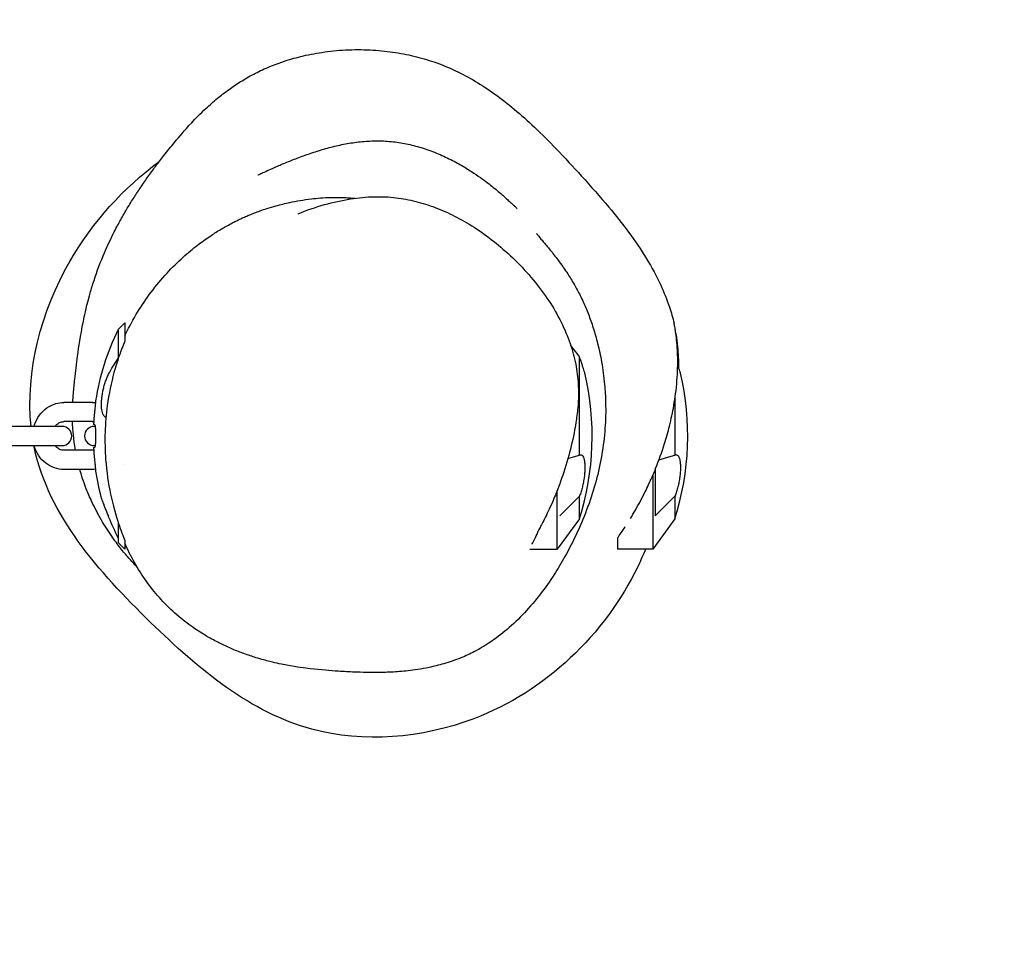
# Model space of a CAD drawing. Units: inches. Extents: x 26 to 9969, y -935 to 4050.
# Drawn here: x 6175 to 6484, y 1882 to 2171 of the extents above; entities that cross this region are included whole.
import ezdxf

# ---------------------------------------------------------------- set-up
doc = ezdxf.new("R2010")
doc.units = ezdxf.units.IN
doc.header["$MEASUREMENT"] = 0
doc.linetypes.add('HIDDEN', pattern=[9.525, 6.35, -3.175])
doc.layers.add('CN-1018-Fallzone', color=7, linetype='HIDDEN', lineweight=18)
doc.layers.add('DIM', color=2, linetype='Continuous', lineweight=25)
doc.styles.add('KL2021', font='arial.ttf')
doc.dimstyles.new('KL DIM', dxfattribs={"dimscale": 70, "dimtxt": 3, "dimasz": 1, "dimexe": 0.18, "dimexo": 0.0625, "dimgap": 0.09, "dimtad": 0, "dimtih": 1, "dimtoh": 1, "dimdec": 0, "dimzin": 0, "dimdsep": 46, "dimtxsty": 'KL2021', "dimcen": 0.09, "dimclrt": 256, "dimadec": 0, "dimazin": 0, "dimtfac": 1, "dimtdec": 0, "dimtofl": 0, "dimtmove": 0, "dimatfit": 3, "dimfxl": 8, "dimfxlon": 1, "dimtfillclr": 256, "dimtolj": 1, "dimtzin": 0, "dimarcsym": 0})

# ---------------------------------------------------------------- blocks, each defined once
blk = doc.blocks.new('CN-1018-Vortex 4.2m_PLAN')
for p, q in [((6206.09, 2073.85, -3.71), (6208.18, 2075.94, -3.71)), ((6208.18, 2075.94, -3.71), (6208.18, 2070.24, -3.71)), ((6206.09, 2073.85, -3.71), (6206.09, 2064.78, -3.71)), ((6350.51, 2065.88, -3.71), (6348.2, 2068.88, -3.71)), ((6206.09, 2064.78, -3.71), (6206.14, 2064.81, -3.71)), ((6350.93, 2034.46, -3.71), (6350.93, 2065.34, -3.71)), ((6198.03, 2050.94, -3.71), (6189.04, 2050.94, -3.71)), ((6380.93, 2052.29, -3.71), (6380.93, 2034.46, -3.71)), ((6198.03, 2044.94, -3.71), (6189.04, 2044.94, -3.71)), ((6198.64, 2044.04, -3.71), (6198.35, 2044.04, -3.71)), ((6188.5, 2043.44, -3.71), (6164.5, 2043.44, -3.71)), ((6198.83, 2043.44, -3.71), (6198.52, 2043.44, -3.71)), ((6164.5, 2037.44, -3.71), (6188.5, 2037.44, -3.71)), ((6198.03, 2035.94, -3.71), (6189.04, 2035.94, -3.71)), ((6198.35, 2036.84, -3.71), (6198.64, 2036.84, -3.71)), ((6198.52, 2037.44, -3.71), (6198.83, 2037.44, -3.71)), ((6208.18, 2031.59, -3.71), (6208.18, 2031.59, -3.71)), ((6347.3, 2033.36, -3.71), (6350.51, 2034.35, -3.71)), ((6375.91, 2032.92, -3.71), (6380.51, 2034.35, -3.71)), ((6198.03, 2029.94, -3.71), (6189.04, 2029.94, -3.71)), ((6374.73, 2029.89, -3.71), (6374.73, 2015.37, -3.71)), ((6344.73, 2027.96, -3.71), (6344.73, 2027.96, -3.71)), ((6373.93, 2027.99, -3.71), (6373.93, 2004.94, -3.71)), ((6343.93, 2004.94, -3.71), (6343.93, 2023.28, -3.71)), ((6350.51, 2021.09, -3.71), (6344.73, 2015.37, -3.71)), ((6350.93, 2014.44, -3.71), (6350.93, 2021.52, -3.71)), ((6380.51, 2021.09, -3.71), (6374.73, 2015.37, -3.71)), ((6380.93, 2021.52, -3.71), (6380.93, 2014.44, -3.71)), ((6206.09, 2013.27, -3.71), (6206.09, 2008.45, -3.71)), ((6350.93, 2014.44, -3.71), (6343.93, 2004.94, -3.71)), ((6380.93, 2014.44, -3.71), (6373.93, 2004.94, -3.71)), ((6206.09, 2008.45, -3.71), (6206.18, 2008.36, -3.71)), ((6206.18, 2006.94, -3.71), (6206.18, 2008.36, -3.71)), ((6206.18, 2006.94, -3.71), (6208.18, 2004.94, -3.71)), ((6208.18, 2007.62, -3.71), (6208.18, 2004.94, -3.71)), ((6362.93, 2008.46, -3.71), (6362.93, 2004.94, -3.71)), ((6335.31, 2004.94, -3.71), (6343.93, 2004.94, -3.71)), ((6373.93, 2004.94, -3.71), (6362.93, 2004.94, -3.71))]:
    blk.add_line(p, q)
for centre, radius, start, end in [((6272.71, 2040.44, -3.71), 74.53, 153.3651, 171.5121), ((6268.43, 2040.44, -3.71), 86.5, 342.5077, 13.1984), ((6298.43, 2040.44, -3.71), 86.5, 342.5077, 13.1984), ((6272.71, 2040.44, -3.71), 74.44, 174.2948, 177.228), ((6188.5, 2040.44, -3.71), 3, 270, 90), ((6198.52, 2040.44, -3.71), 3, 90, 270), ((6272.71, 2040.44, -3.71), 74.44, 182.772, 185.7052), ((6272.71, 2040.44, -3.71), 74.53, 188.4879, 195.3675)]:
    blk.add_arc(centre, radius, start, end)
at = {"extrusion": (-2.12145e-16, -2.89502e-17, -1)}
blk.add_ellipse((6272.71, 2040.44, -3.71), major_axis=(-74.53, 0), ratio=0.728437, start_param=0.364568, end_param=0.464867, dxfattribs=at)
blk.add_ellipse((6272.71, 2040.44, -3.71), major_axis=(-74.53, 0), ratio=0.957544, start_param=0.364568, end_param=0.464867)
for points, knots in [([(6191.85, 2050.94, -3.71), (6191.9, 2051.94, -3.71), (6191.96, 2052.88, -3.71), (6192.15, 2055.33, -3.71), (6192.29, 2056.8, -3.71), (6192.7, 2060.67, -3.71), (6192.99, 2063.04, -3.71), (6193.77, 2068.66, -3.71), (6194.19, 2071.64, -3.71), (6195.52, 2078.23, -3.71), (6195.82, 2079.99, -3.71), (6197.38, 2085.65, -3.71), (6197.75, 2086.91, -3.71), (6199.06, 2091.08, -3.71), (6200.12, 2093.99, -3.71), (6202.44, 2099.56, -3.71), (6203.71, 2102.28, -3.71), (6205.56, 2105.92, -3.71), (6206.23, 2107.16, -3.71), (6207.6, 2109.62, -3.71), (6208.29, 2110.81, -3.71), (6209.69, 2113.15, -3.71), (6210.39, 2114.27, -3.71), (6211.81, 2116.5, -3.71), (6212.52, 2117.58, -3.71), (6213.99, 2119.74, -3.71), (6214.73, 2120.81, -3.71), (6216.28, 2122.97, -3.71), (6217.06, 2124.04, -3.71), (6218.73, 2126.28, -3.71), (6219.6, 2127.41, -3.71), (6221.55, 2129.9, -3.71), (6222.61, 2131.23, -3.71), (6225.27, 2134.43, -3.71), (6226.81, 2136.26, -3.71), (6230.35, 2140.03, -3.71), (6231.74, 2141.48, -3.71), (6234.75, 2144.28, -3.71), (6235.91, 2145.31, -3.71), (6238.36, 2147.33, -3.71), (6239.56, 2148.27, -3.71), (6242.01, 2150.04, -3.71), (6243.23, 2150.87, -3.71), (6245.8, 2152.47, -3.71), (6247.19, 2153.27, -3.71), (6250.06, 2154.77, -3.71), (6251.56, 2155.48, -3.71), (6254.63, 2156.79, -3.71), (6256.21, 2157.39, -3.71), (6259.64, 2158.55, -3.71), (6261.52, 2159.09, -3.71), (6265.59, 2160.09, -3.71), (6267.79, 2160.53, -3.71), (6272.48, 2161.24, -3.71), (6274.98, 2161.49, -3.71), (6280.05, 2161.75, -3.71), (6282.63, 2161.75, -3.71), (6287.6, 2161.51, -3.71), (6290.01, 2161.27, -3.71), (6294.6, 2160.61, -3.71), (6296.79, 2160.19, -3.71), (6301.08, 2159.16, -3.71), (6303.19, 2158.55, -3.71), (6307.53, 2157.06, -3.71), (6309.77, 2156.15, -3.71), (6314.12, 2154.11, -3.71), (6316.23, 2152.98, -3.71), (6320.36, 2150.52, -3.71), (6322.39, 2149.18, -3.71), (6326.46, 2146.26, -3.71), (6328.49, 2144.68, -3.71), (6332.62, 2141.22, -3.71), (6334.73, 2139.33, -3.71), (6339.12, 2135.18, -3.71), (6341.4, 2132.9, -3.71), (6346.33, 2127.77, -3.71), (6348.98, 2124.9, -3.71), (6354.53, 2118.8, -3.71), (6357.41, 2115.56, -3.71), (6362.31, 2109.7, -3.71), (6364.37, 2107.1, -3.71), (6368.34, 2101.74, -3.71), (6370.25, 2098.95, -3.71), (6373.65, 2093.37, -3.71), (6375.15, 2090.6, -3.71), (6377.51, 2085.51, -3.71), (6378.45, 2083.18, -3.71), (6379.78, 2079.2, -3.71), (6380.25, 2077.54, -3.71), (6380.65, 2075.89, -3.71)], [4753.358924, 4753.358924, 4753.358924, 4753.358924, 4772.613169, 4772.613169, 4805.248896, 4805.248896, 4859.36063, 4859.36063, 4928.247609, 4928.247609, 4953.649509, 4953.649509, 4960.892187, 4960.892187, 4977.809051, 4977.809051, 4992.343558, 4992.343558, 5000.866633, 5000.866633, 5010.428447, 5010.428447, 5021.007637, 5021.007637, 5033.012098, 5033.012098, 5046.895791, 5046.895791, 5063.267825, 5063.267825, 5083.125732, 5083.125732, 5108.964303, 5108.964303, 5144.687422, 5144.687422, 5162.579101, 5162.579101, 5171.411721, 5171.411721, 5178.143598, 5178.143598, 5183.687751, 5183.687751, 5189.17689, 5189.17689, 5194.494848, 5194.494848, 5199.697976, 5199.697976, 5205.632268, 5205.632268, 5212.418964, 5212.418964, 5219.985613, 5219.985613, 5227.797032, 5227.797032, 5235.240267, 5235.240267, 5242.279071, 5242.279071, 5249.351286, 5249.351286, 5257.159081, 5257.159081, 5264.701049, 5264.701049, 5272.256196, 5272.256196, 5280.148621, 5280.148621, 5288.735863, 5288.735863, 5298.488885, 5298.488885, 5310.228853, 5310.228853, 5323.368576, 5323.368576, 5333.567674, 5333.567674, 5343.988194, 5343.988194, 5353.751865, 5353.751865, 5361.677627, 5361.677627, 5367.332546, 5367.332546, 5367.332546, 5367.332546]), ([(6249.89, 2122.37, -3.71), (6249.89, 2122.37, -3.71), (6249.89, 2122.37, -3.71), (6249.9, 2122.38, -3.71), (6250.04, 2122.44, -3.71), (6250.6, 2122.69, -3.71), (6251, 2122.88, -3.71), (6252.05, 2123.35, -3.71), (6252.69, 2123.64, -3.71), (6254.23, 2124.32, -3.71), (6255.11, 2124.71, -3.71), (6257.13, 2125.58, -3.71), (6258.24, 2126.04, -3.71), (6260.66, 2127.03, -3.71), (6261.92, 2127.53, -3.71), (6264.61, 2128.52, -3.71), (6265.97, 2129.01, -3.71), (6268.82, 2129.94, -3.71), (6270.26, 2130.39, -3.71), (6273.22, 2131.19, -3.71), (6274.71, 2131.56, -3.71), (6277.78, 2132.19, -3.71), (6279.34, 2132.46, -3.71), (6282.51, 2132.86, -3.71), (6284.12, 2133, -3.71), (6287.35, 2133.11, -3.71), (6288.97, 2133.09, -3.71), (6292.19, 2132.86, -3.71), (6293.8, 2132.66, -3.71), (6296.96, 2132.09, -3.71), (6298.53, 2131.73, -3.71), (6301.68, 2130.85, -3.71), (6303.27, 2130.32, -3.71), (6306.41, 2129.12, -3.71), (6307.95, 2128.45, -3.71), (6310.88, 2127.05, -3.71), (6312.28, 2126.31, -3.71), (6314.82, 2124.86, -3.71), (6315.98, 2124.15, -3.71), (6318.06, 2122.8, -3.71), (6318.98, 2122.17, -3.71), (6320.64, 2120.99, -3.71), (6321.38, 2120.44, -3.71), (6322.74, 2119.4, -3.71), (6323.35, 2118.92, -3.71), (6324.49, 2118, -3.71), (6325.01, 2117.56, -3.71), (6325.99, 2116.73, -3.71), (6326.44, 2116.34, -3.71), (6327.3, 2115.59, -3.71), (6327.69, 2115.24, -3.71), (6328.44, 2114.55, -3.71), (6328.78, 2114.24, -3.71), (6329.44, 2113.63, -3.71), (6329.73, 2113.36, -3.71), (6330.28, 2112.84, -3.71), (6330.52, 2112.62, -3.71), (6330.95, 2112.22, -3.71), (6331.11, 2112.08, -3.71), (6331.29, 2111.91, -3.71), (6331.33, 2111.87, -3.71), (6331.33, 2111.87, -3.71)], [24.951017, 24.951017, 24.951017, 24.951017, 25.322138, 25.322138, 39.537127, 39.537127, 52.820902, 52.820902, 65.834443, 65.834443, 78.567177, 78.567177, 90.325435, 90.325435, 100.457549, 100.457549, 108.897325, 108.897325, 115.998994, 115.998994, 122.198516, 122.198516, 127.842993, 127.842993, 133.142248, 133.142248, 138.167293, 138.167293, 143.055433, 143.055433, 147.838169, 147.838169, 152.882117, 152.882117, 158.046101, 158.046101, 163.120321, 163.120321, 167.929554, 167.929554, 172.501096, 172.501096, 177.058195, 177.058195, 181.898038, 181.898038, 187.332418, 187.332418, 193.700222, 193.700222, 201.404571, 201.404571, 210.957679, 210.957679, 223.0268, 223.0268, 238.441351, 238.441351, 257.978219, 257.978219, 273.611357, 273.611357, 273.611357, 273.611357]), ([(6178.71, 2043.44, -3.71), (6176.96, 2060.72, -3.71), (6185.8, 2094.42, -3.71), (6207.75, 2118.26, -3.71), (6218.98, 2126.59, -3.71)], [504.308429, 504.308429, 504.308429, 504.308429, 556.938474, 598.692856, 598.692856, 598.692856, 598.692856]), ([(6208.18, 2071.83, -3.71), (6208.29, 2072.08, -3.71), (6208.41, 2072.33, -3.71), (6209.62, 2074.88, -3.71), (6210.84, 2077.12, -3.71), (6213.49, 2081.46, -3.71), (6214.91, 2083.56, -3.71), (6218, 2087.65, -3.71), (6219.68, 2089.65, -3.71), (6223.06, 2093.32, -3.71), (6224.77, 2095.01, -3.71), (6228, 2097.92, -3.71), (6229.52, 2099.19, -3.71), (6232.31, 2101.34, -3.71), (6233.59, 2102.26, -3.71), (6235.95, 2103.86, -3.71), (6237.04, 2104.55, -3.71), (6238.56, 2105.46, -3.71), (6239.02, 2105.73, -3.71), (6240.01, 2106.3, -3.71), (6240.53, 2106.58, -3.71), (6241.52, 2107.12, -3.71), (6241.96, 2107.35, -3.71), (6242.8, 2107.77, -3.71), (6243.2, 2107.97, -3.71), (6243.93, 2108.32, -3.71), (6244.25, 2108.48, -3.71), (6245.09, 2108.86, -3.71), (6245.61, 2109.1, -3.71), (6246.56, 2109.51, -3.71), (6247, 2109.7, -3.71), (6247.92, 2110.07, -3.71), (6248.4, 2110.26, -3.71), (6249.49, 2110.69, -3.71), (6250.09, 2110.91, -3.71), (6251.41, 2111.38, -3.71), (6252.12, 2111.62, -3.71), (6253.78, 2112.15, -3.71), (6254.7, 2112.43, -3.71), (6257.07, 2113.09, -3.71), (6258.49, 2113.44, -3.71), (6262.06, 2114.2, -3.71), (6264.26, 2114.59, -3.71), (6268.57, 2115.1, -3.71), (6270.54, 2115.26, -3.71), (6274.26, 2115.36, -3.71), (6275.9, 2115.36, -3.71), (6278.29, 2115.24, -3.71), (6278.92, 2115.19, -3.71), (6279.85, 2115.12, -3.71), (6280.14, 2115.09, -3.71), (6280.42, 2115.06, -3.71)], [3409.361506, 3409.361506, 3409.361506, 3409.361506, 3410.207804, 3410.207804, 3417.923444, 3417.923444, 3425.569693, 3425.569693, 3433.459917, 3433.459917, 3440.840993, 3440.840993, 3447.193582, 3447.193582, 3452.708791, 3452.708791, 3457.813781, 3457.813781, 3460.254091, 3460.254091, 3463.021896, 3463.021896, 3464.922636, 3464.922636, 3466.406785, 3466.406785, 3467.518967, 3467.518967, 3469.198042, 3469.198042, 3470.69195, 3470.69195, 3472.559137, 3472.559137, 3475.254202, 3475.254202, 3478.924902, 3478.924902, 3484.267358, 3484.267358, 3492.718861, 3492.718861, 3504.630594, 3504.630594, 3513.217642, 3513.217642, 3518.992934, 3518.992934, 3520.994481, 3520.994481, 3521.860516, 3521.860516, 3521.860516, 3521.860516]), ([(6262.58, 2110.21, -3.71), (6265.3, 2111.3, -3.71), (6268.08, 2112.26, -3.71), (6273.58, 2113.81, -3.71), (6276.31, 2114.43, -3.71), (6281.54, 2115.25, -3.71), (6284.05, 2115.49, -3.71), (6288.83, 2115.6, -3.71), (6291.11, 2115.5, -3.71), (6295.44, 2114.98, -3.71), (6297.5, 2114.6, -3.71), (6301.59, 2113.57, -3.71), (6303.61, 2112.93, -3.71), (6307.68, 2111.4, -3.71), (6309.72, 2110.49, -3.71), (6313.82, 2108.41, -3.71), (6315.87, 2107.22, -3.71), (6319.97, 2104.58, -3.71), (6322.01, 2103.12, -3.71), (6326.05, 2099.92, -3.71), (6328.05, 2098.17, -3.71), (6331.97, 2094.42, -3.71), (6333.89, 2092.4, -3.71), (6337.49, 2088.2, -3.71), (6339.18, 2086.01, -3.71), (6342.2, 2081.57, -3.71), (6343.56, 2079.33, -3.71), (6345.88, 2074.84, -3.71), (6346.87, 2072.61, -3.71), (6348.48, 2068.19, -3.71), (6349.11, 2066.01, -3.71), (6350.04, 2061.72, -3.71), (6350.34, 2059.6, -3.71), (6350.65, 2055.45, -3.71), (6350.66, 2053.4, -3.71), (6350.48, 2049.63, -3.71), (6350.31, 2047.91, -3.71), (6350.06, 2046.2, -3.71)], [0, 0, 0, 0, 8.783078, 8.783078, 17.151202, 17.151202, 24.679486, 24.679486, 31.486042, 31.486042, 37.763364, 37.763364, 44.11839, 44.11839, 50.810278, 50.810278, 57.902254, 57.902254, 65.422884, 65.422884, 73.372759, 73.372759, 81.695653, 81.695653, 89.977188, 89.977188, 97.806864, 97.806864, 105.115808, 105.115808, 111.908568, 111.908568, 118.283846, 118.283846, 124.412151, 124.412151, 129.587635, 129.587635, 129.587635, 129.587635]), ([(6337.44, 2103.97, -3.71), (6337.44, 2103.97, -3.71), (6337.46, 2103.94, -3.71), (6337.59, 2103.78, -3.71), (6337.74, 2103.6, -3.71), (6338.19, 2103.07, -3.71), (6338.5, 2102.7, -3.71), (6339.31, 2101.74, -3.71), (6339.83, 2101.13, -3.71), (6341.06, 2099.64, -3.71), (6341.8, 2098.75, -3.71), (6343.44, 2096.69, -3.71), (6344.32, 2095.55, -3.71), (6346.14, 2093.02, -3.71), (6346.99, 2091.79, -3.71), (6348.68, 2089.09, -3.71), (6349.41, 2087.86, -3.71), (6350.81, 2085.23, -3.71), (6351.44, 2083.99, -3.71), (6352.63, 2081.38, -3.71), (6353.19, 2080.08, -3.71), (6354.26, 2077.32, -3.71), (6354.77, 2075.89, -3.71), (6355.75, 2072.81, -3.71), (6356.22, 2071.17, -3.71), (6357.11, 2067.6, -3.71), (6357.53, 2065.65, -3.71), (6358.28, 2061.4, -3.71), (6358.61, 2058.97, -3.71), (6359, 2054.71, -3.71), (6359.1, 2052.83, -3.71), (6359.22, 2048.23, -3.71), (6359.15, 2045.51, -3.71), (6358.76, 2040.04, -3.71), (6358.42, 2037.28, -3.71), (6357.48, 2031.8, -3.71), (6356.88, 2029.07, -3.71), (6355.41, 2023.64, -3.71), (6354.55, 2020.93, -3.71), (6352.57, 2015.53, -3.71), (6351.45, 2012.83, -3.71), (6349, 2007.52, -3.71), (6347.7, 2004.97, -3.71), (6345.27, 2000.61, -3.71), (6344.14, 1998.73, -3.71), (6341.61, 1994.83, -3.71), (6340.2, 1992.81, -3.71), (6337.11, 1988.79, -3.71), (6335.42, 1986.8, -3.71), (6331.91, 1983.06, -3.71), (6330.08, 1981.31, -3.71), (6326.44, 1978.22, -3.71), (6324.64, 1976.86, -3.71), (6321.21, 1974.57, -3.71), (6319.58, 1973.61, -3.71), (6316.59, 1972.05, -3.71), (6315.16, 1971.4, -3.71), (6311.9, 1970.06, -3.71), (6310.08, 1969.45, -3.71), (6306.73, 1968.47, -3.71), (6305.19, 1968.09, -3.71), (6302.48, 1967.52, -3.71), (6301.28, 1967.31, -3.71), (6299.08, 1966.97, -3.71), (6298.08, 1966.84, -3.71), (6296.17, 1966.63, -3.71), (6295.28, 1966.55, -3.71), (6293.52, 1966.41, -3.71), (6292.68, 1966.36, -3.71), (6290.99, 1966.27, -3.71), (6290.16, 1966.25, -3.71), (6288.45, 1966.2, -3.71), (6287.59, 1966.2, -3.71), (6285.75, 1966.19, -3.71), (6284.8, 1966.2, -3.71), (6282.65, 1966.24, -3.71), (6281.49, 1966.28, -3.71), (6278.62, 1966.39, -3.71), (6276.95, 1966.48, -3.71), (6272.59, 1966.76, -3.71), (6269.96, 1966.96, -3.71), (6264.5, 1967.6, -3.71), (6262.45, 1967.85, -3.71), (6257.62, 1968.75, -3.71), (6255.97, 1969.08, -3.71), (6252.46, 1969.96, -3.71), (6251.06, 1970.33, -3.71), (6248.24, 1971.2, -3.71), (6246.97, 1971.62, -3.71), (6244.45, 1972.54, -3.71), (6243.25, 1973.01, -3.71), (6240.82, 1974.04, -3.71), (6239.61, 1974.59, -3.71), (6237.11, 1975.82, -3.71), (6235.81, 1976.5, -3.71), (6233.05, 1978.07, -3.71), (6231.59, 1978.98, -3.71), (6228.45, 1981.11, -3.71), (6226.79, 1982.37, -3.71), (6223.42, 1985.19, -3.71), (6221.74, 1986.77, -3.71), (6218.62, 1990.1, -3.71), (6217.17, 1991.83, -3.71), (6214.47, 1995.44, -3.71), (6213.22, 1997.31, -3.71), (6210.89, 2001.21, -3.71), (6209.8, 2003.26, -3.71), (6208.6, 2005.81, -3.71), (6208.39, 2006.27, -3.71), (6208.18, 2006.75, -3.71)], [2578.813756, 2578.813756, 2578.813756, 2578.813756, 2587.070467, 2587.070467, 2602.78666, 2602.78666, 2622.388984, 2622.388984, 2646.654129, 2646.654129, 2675.24025, 2675.24025, 2703.188427, 2703.188427, 2723.202768, 2723.202768, 2735.932535, 2735.932535, 2744.871802, 2744.871802, 2752.155747, 2752.155747, 2758.875001, 2758.875001, 2765.703593, 2765.703593, 2773.178701, 2773.178701, 2781.72128, 2781.72128, 2788.523451, 2788.523451, 2798.37563, 2798.37563, 2808.333932, 2808.333932, 2818.202209, 2818.202209, 2828.235952, 2828.235952, 2838.655857, 2838.655857, 2849.372632, 2849.372632, 2858.086915, 2858.086915, 2868.232939, 2868.232939, 2879.280171, 2879.280171, 2890.250558, 2890.250558, 2900.512108, 2900.512108, 2909.864556, 2909.864556, 2918.405698, 2918.405698, 2929.343503, 2929.343503, 2939.690795, 2939.690795, 2949.297083, 2949.297083, 2959.090121, 2959.090121, 2969.890813, 2969.890813, 2982.44478, 2982.44478, 2997.640108, 2997.640108, 3016.722447, 3016.722447, 3041.668685, 3041.668685, 3076.110646, 3076.110646, 3128.789946, 3128.789946, 3210.878153, 3210.878153, 3254.009954, 3254.009954, 3271.714451, 3271.714451, 3280.922477, 3280.922477, 3287.008489, 3287.008489, 3291.820533, 3291.820533, 3296.236319, 3296.236319, 3300.82722, 3300.82722, 3306.088556, 3306.088556, 3312.41718, 3312.41718, 3319.454429, 3319.454429, 3326.286491, 3326.286491, 3333.046458, 3333.046458, 3339.96497, 3339.96497, 3341.508556, 3341.508556, 3341.508556, 3341.508556]), ([(6366.95, 2014.58, -3.71), (6367.97, 2016.23, -3.71), (6369.03, 2018.06, -3.71), (6370.09, 2020.03, -3.71), (6370.58, 2020.96, -3.71), (6371.08, 2021.92, -3.71), (6371.57, 2022.9, -3.71), (6372.3, 2024.38, -3.71), (6373.03, 2025.92, -3.71), (6373.72, 2027.51, -3.71), (6373.85, 2027.8, -3.71), (6373.97, 2028.08, -3.71), (6374.09, 2028.37, -3.71), (6374.35, 2028.97, -3.71), (6374.6, 2029.57, -3.71), (6374.85, 2030.19, -3.71), (6375.87, 2032.72, -3.71), (6376.82, 2035.35, -3.71), (6377.66, 2038.04, -3.71), (6378.23, 2039.86, -3.71), (6378.75, 2041.72, -3.71), (6379.21, 2043.57, -3.71), (6379.74, 2045.73, -3.71), (6380.2, 2047.88, -3.71), (6380.56, 2050, -3.71), (6380.78, 2051.25, -3.71), (6380.97, 2052.49, -3.71), (6381.13, 2053.7, -3.71), (6381.49, 2056.54, -3.71), (6381.69, 2059.23, -3.71), (6381.76, 2061.7, -3.71), (6381.8, 2062.93, -3.71), (6381.8, 2064.1, -3.71), (6381.78, 2065.2, -3.71), (6381.74, 2066.87, -3.71), (6381.65, 2068.37, -3.71), (6381.54, 2069.69, -3.71), (6381.44, 2070.83, -3.71), (6381.32, 2071.82, -3.71), (6381.2, 2072.66, -3.71), (6381.12, 2073.28, -3.71), (6381.03, 2073.82, -3.71), (6380.96, 2074.27, -3.71), (6380.86, 2074.81, -3.71), (6380.78, 2075.23, -3.71), (6380.73, 2075.51, -3.71), (6380.69, 2075.7, -3.71), (6380.66, 2075.83, -3.71), (6380.65, 2075.89, -3.71)], [-189.074787, -189.074787, -189.074787, -189.074787, -181.209406, -181.209406, -181.209406, -177.513872, -177.513872, -177.513872, -171.982131, -171.982131, -171.982131, -170.996832, -170.996832, -170.996832, -168.942893, -168.942893, -168.942893, -160.473035, -160.473035, -160.473035, -154.734066, -154.734066, -154.734066, -148.019981, -148.019981, -148.019981, -144.072332, -144.072332, -144.072332, -134.816438, -134.816438, -134.816438, -130.197644, -130.197644, -130.197644, -123.208263, -123.208263, -123.208263, -117.185806, -117.185806, -117.185806, -112.754986, -112.754986, -112.754986, -107.345676, -107.345676, -107.345676, -103.699482, -103.699482, -103.699482, -103.699482]), ([(6381.21, 2072.61, -3.71), (6381.23, 2072.49, -3.71), (6381.25, 2072.36, -3.71), (6381.27, 2072.23, -3.71), (6381.43, 2071.18, -3.71), (6381.59, 2069.91, -3.71), (6381.73, 2068.46, -3.71), (6381.83, 2067.45, -3.71), (6381.92, 2066.35, -3.71), (6381.98, 2065.17, -3.71), (6382.04, 2064.13, -3.71), (6382.07, 2063.04, -3.71), (6382.08, 2061.89, -3.71)], [-86.296618, -86.296618, -86.296618, -86.296618, -85.424221, -85.424221, -85.424221, -78.291596, -78.291596, -78.291596, -73.347558, -73.347558, -73.347558, -69.001316, -69.001316, -69.001316, -69.001316]), ([(6208.18, 2070.24, -3.71), (6207.59, 2068.83, -3.71), (6206.96, 2067.2, -3.71), (6205.79, 2063.82, -3.71), (6205.26, 2062.14, -3.71), (6203.91, 2057.19, -3.71), (6203.17, 2053.7, -3.71), (6202.3, 2047.26, -3.71), (6202.06, 2044.46, -3.71), (6201.88, 2038.75, -3.71), (6201.94, 2035.89, -3.71), (6202.43, 2029.21, -3.71), (6202.99, 2025.53, -3.71), (6204.43, 2018.66, -3.71), (6205.33, 2015.55, -3.71), (6206.92, 2010.77, -3.71), (6207.63, 2008.96, -3.71), (6208.18, 2007.62, -3.71)], [-78.50607, -78.50607, -78.50607, -78.50607, -70.562004, -70.562004, -63.873243, -63.873243, -52.198707, -52.198707, -43.680563, -43.680563, -35.078415, -35.078415, -23.165258, -23.165258, -10.690756, -10.690756, 0, 0, 0, 0]), ([(6352.65, 2060.19, -3.71), (6352.65, 2060.19, -3.71), (6352.63, 2060.24, -3.71), (6352.56, 2060.45, -3.71), (6352.51, 2060.61, -3.71), (6352.37, 2061.03, -3.71), (6352.28, 2061.29, -3.71), (6352.09, 2061.88, -3.71), (6351.97, 2062.22, -3.71), (6351.73, 2062.94, -3.71), (6351.6, 2063.35, -3.71), (6351.3, 2064.24, -3.71), (6351.14, 2064.72, -3.71), (6350.96, 2065.26, -3.71), (6350.94, 2065.3, -3.71), (6350.93, 2065.34, -3.71)], [12.500808, 12.500808, 12.500808, 12.500808, 14.03866, 14.03866, 15.576511, 15.576511, 17.114363, 17.114363, 18.652215, 18.652215, 20.239565, 20.239565, 21.826915, 21.826915, 21.953234, 21.953234, 21.953234, 21.953234]), ([(6382.65, 2060.19, -3.71), (6382.65, 2060.19, -3.71), (6382.63, 2060.24, -3.71), (6382.56, 2060.45, -3.71), (6382.51, 2060.61, -3.71), (6382.37, 2061.03, -3.71), (6382.28, 2061.29, -3.71), (6382.09, 2061.88, -3.71), (6381.97, 2062.22, -3.71), (6381.83, 2062.64, -3.71), (6381.81, 2062.71, -3.71), (6381.79, 2062.79, -3.71)], [12.500808, 12.500808, 12.500808, 12.500808, 14.03866, 14.03866, 15.576511, 15.576511, 17.114363, 17.114363, 18.652215, 18.652215, 18.953492, 18.953492, 18.953492, 18.953492]), ([(6202.25, 2046.33, -3.71), (6202.14, 2046.35, -3.71), (6202.03, 2046.39, -3.71), (6201.78, 2046.55, -3.71), (6201.65, 2046.68, -3.71), (6201.43, 2047, -3.71), (6201.33, 2047.19, -3.71), (6201.16, 2047.65, -3.71), (6201.09, 2047.92, -3.71), (6200.96, 2048.52, -3.71), (6200.92, 2048.85, -3.71), (6200.86, 2049.56, -3.71), (6200.84, 2049.94, -3.71), (6200.84, 2050.7, -3.71), (6200.86, 2051.11, -3.71), (6200.92, 2051.97, -3.71), (6200.96, 2052.42, -3.71), (6201.09, 2053.34, -3.71), (6201.16, 2053.8, -3.71), (6201.33, 2054.71, -3.71), (6201.43, 2055.15, -3.71), (6201.65, 2056.03, -3.71), (6201.78, 2056.49, -3.71), (6202.06, 2057.39, -3.71), (6202.22, 2057.83, -3.71), (6202.54, 2058.67, -3.71), (6202.72, 2059.06, -3.71), (6202.95, 2059.55, -3.71), (6203.02, 2059.68, -3.71), (6203.08, 2059.8, -3.71)], [14.388713, 14.388713, 14.388713, 14.388713, 15.431611, 15.431611, 16.851437, 16.851437, 18.167678, 18.167678, 19.483919, 19.483919, 20.80016, 20.80016, 22.116401, 22.116401, 23.432642, 23.432642, 24.748882, 24.748882, 26.065123, 26.065123, 27.381364, 27.381364, 28.80119, 28.80119, 30.221016, 30.221016, 31.640842, 31.640842, 32.146579, 32.146579, 32.146579, 32.146579]), ([(6179.69, 2043.44, -3.71), (6179.74, 2043.61, -3.71), (6179.79, 2043.77, -3.71), (6180.19, 2045.01, -3.71), (6180.71, 2046.02, -3.71), (6182.02, 2047.82, -3.71), (6182.8, 2048.6, -3.71), (6184.56, 2049.84, -3.71), (6185.53, 2050.3, -3.71), (6187.35, 2050.82, -3.71), (6188.2, 2050.94, -3.71), (6189.04, 2050.94, -3.71)], [5.010264, 5.010264, 5.010264, 5.010264, 5.060858, 5.060858, 5.393281, 5.393281, 5.718374, 5.718374, 6.032889, 6.032889, 6.283185, 6.283185, 6.283185, 6.283185]), ([(6199, 2051.44, -3.71), (6199, 2051.44, -3.71), (6198.99, 2051.42, -3.71), (6198.98, 2051.33, -3.71), (6198.98, 2051.26, -3.71), (6198.96, 2051.08, -3.71), (6198.95, 2050.96, -3.71), (6198.92, 2050.7, -3.71), (6198.91, 2050.55, -3.71), (6198.87, 2050.23, -3.71), (6198.86, 2050.05, -3.71), (6198.82, 2049.65, -3.71), (6198.8, 2049.44, -3.71), (6198.75, 2049, -3.71), (6198.73, 2048.77, -3.71), (6198.68, 2048.3, -3.71), (6198.66, 2048.07, -3.71), (6198.64, 2047.84, -3.71)], [0, 0, 0, 0, 0.677861, 0.677861, 1.355723, 1.355723, 2.033584, 2.033584, 2.711446, 2.711446, 3.393048, 3.393048, 4.07465, 4.07465, 4.756253, 4.756253, 5.437855, 5.437855, 5.437855, 5.437855]), ([(6186.25, 2043.44, -3.71), (6186.46, 2043.72, -3.71), (6186.7, 2043.97, -3.71), (6187.28, 2044.44, -3.71), (6187.64, 2044.64, -3.71), (6188.34, 2044.88, -3.71), (6188.69, 2044.94, -3.71), (6189.04, 2044.94, -3.71)], [5.4066498, 5.4066498, 5.4066498, 5.4066498, 5.6538054, 5.6538054, 5.9778857, 5.9778857, 6.2831853, 6.2831853, 6.2831853, 6.2831853]), ([(6192.65, 2035.94, -3.71), (6192.49, 2036.83, -3.71), (6192.36, 2037.7, -3.71), (6192.04, 2040.16, -3.71), (6191.93, 2041.47, -3.71), (6191.8, 2043.45, -3.71), (6191.77, 2044.19, -3.71), (6191.76, 2044.9, -3.71), (6191.76, 2044.92, -3.71), (6191.75, 2044.94, -3.71)], [4690.496298, 4690.496298, 4690.496298, 4690.496298, 4697.358063, 4697.358063, 4710.406208, 4710.406208, 4719.894219, 4719.894219, 4720.153516, 4720.153516, 4720.153516, 4720.153516]), ([(6198.64, 2044.04, -3.71), (6198.66, 2044.04, -3.71), (6198.68, 2044.02, -3.71), (6198.73, 2043.93, -3.71), (6198.75, 2043.86, -3.71), (6198.8, 2043.67, -3.71), (6198.82, 2043.56, -3.71), (6198.86, 2043.29, -3.71), (6198.87, 2043.14, -3.71), (6198.91, 2042.82, -3.71), (6198.92, 2042.64, -3.71), (6198.95, 2042.25, -3.71), (6198.96, 2042.04, -3.71), (6198.98, 2041.6, -3.71), (6198.98, 2041.37, -3.71), (6198.99, 2040.9, -3.71), (6199, 2040.67, -3.71), (6199, 2040.44, -3.71), (6199, 2040.22, -3.71), (6198.99, 2039.98, -3.71), (6198.98, 2039.52, -3.71), (6198.98, 2039.29, -3.71), (6198.96, 2038.84, -3.71), (6198.95, 2038.63, -3.71), (6198.92, 2038.24, -3.71), (6198.91, 2038.06, -3.71), (6198.87, 2037.74, -3.71), (6198.86, 2037.59, -3.71), (6198.82, 2037.32, -3.71), (6198.8, 2037.21, -3.71), (6198.75, 2037.02, -3.71), (6198.73, 2036.95, -3.71), (6198.68, 2036.86, -3.71), (6198.66, 2036.84, -3.71), (6198.64, 2036.84, -3.71)], [-5.437855, -5.437855, -5.437855, -5.437855, -4.756253, -4.756253, -4.07465, -4.07465, -3.393048, -3.393048, -2.711446, -2.711446, -2.033584, -2.033584, -1.355723, -1.355723, -0.677861, -0.677861, 0, 0, 0, 0.677861, 0.677861, 1.355723, 1.355723, 2.033584, 2.033584, 2.711446, 2.711446, 3.393048, 3.393048, 4.07465, 4.07465, 4.756253, 4.756253, 5.437855, 5.437855, 5.437855, 5.437855]), ([(6350.06, 2046.18, -3.71), (6350.02, 2045.87, -3.71), (6349.97, 2045.56, -3.71), (6349.77, 2044.29, -3.71), (6349.61, 2043.32, -3.71), (6348.93, 2039.66, -3.71), (6348.29, 2036.95, -3.71), (6346.79, 2031.47, -3.71), (6345.91, 2028.72, -3.71), (6344.74, 2025.44, -3.71), (6344.09, 2023.65, -3.71), (6343.06, 2021.12, -3.71), (6342.75, 2020.39, -3.71), (6341.99, 2018.65, -3.71), (6341.56, 2017.71, -3.71), (6340.73, 2015.96, -3.71), (6340.33, 2015.17, -3.71), (6339.6, 2013.7, -3.71), (6339.26, 2013.05, -3.71), (6338.67, 2011.92, -3.71), (6338.42, 2011.44, -3.71), (6338.02, 2010.71, -3.71), (6337.88, 2010.45, -3.71), (6337.77, 2010.23, -3.71), (6337.75, 2010.2, -3.71), (6337.75, 2010.2, -3.71)], [0.249077, 0.249077, 0.249077, 0.249077, 10.000002, 10.000002, 40.000047, 40.000047, 123.40832, 123.40832, 211.667549, 211.667549, 234.163264, 234.163264, 244.454838, 244.454838, 260.300971, 260.300971, 277.535581, 277.535581, 296.355545, 296.355545, 316.471477, 316.471477, 337.348902, 337.348902, 348.891036, 348.891036, 348.891036, 348.891036]), ([(6371.71, 2004.94, -3.71), (6370.97, 2003.14, -3.71), (6360.36, 1979.38, -3.71), (6326.84, 1947.5, -3.71), (6261.17, 1942.28, -3.71), (6214.1, 1981.65, -3.71), (6184.09, 2015.82, -3.71), (6179.67, 2037.13, -3.71), (6179.61, 2037.44, -3.71)], [243.744349, 243.744349, 243.744349, 243.744349, 249.427462, 319.840338, 370.787343, 431.498642, 497.161263, 498.145853, 498.145853, 498.145853, 498.145853]), ([(6189.04, 2029.94, -3.71), (6188.02, 2029.94, -3.71), (6187, 2030.11, -3.71), (6185.07, 2030.79, -3.71), (6184.15, 2031.29, -3.71), (6182.49, 2032.57, -3.71), (6181.76, 2033.36, -3.71), (6180.54, 2035.16, -3.71), (6180.07, 2036.17, -3.71), (6179.73, 2037.3, -3.71), (6179.71, 2037.37, -3.71), (6179.69, 2037.44, -3.71)], [3.141593, 3.141593, 3.141593, 3.141593, 3.444314, 3.444314, 3.750929, 3.750929, 4.066957, 4.066957, 4.393048, 4.393048, 4.414514, 4.414514, 4.414514, 4.414514]), ([(6189.04, 2035.94, -3.71), (6188.58, 2035.94, -3.71), (6188.13, 2036.04, -3.71), (6187.3, 2036.43, -3.71), (6186.92, 2036.7, -3.71), (6186.47, 2037.17, -3.71), (6186.36, 2037.3, -3.71), (6186.25, 2037.44, -3.71)], [3.1415927, 3.1415927, 3.1415927, 3.1415927, 3.5404039, 3.5404039, 3.8962833, 3.8962833, 4.0181282, 4.0181282, 4.0181282, 4.0181282]), ([(6350.93, 2034.46, -3.71), (6350.94, 2034.47, -3.71), (6350.96, 2034.48, -3.71), (6351.14, 2034.56, -3.71), (6351.3, 2034.58, -3.71), (6351.6, 2034.52, -3.71), (6351.74, 2034.44, -3.71), (6351.97, 2034.18, -3.71), (6352.09, 2034, -3.71), (6352.28, 2033.55, -3.71), (6352.37, 2033.27, -3.71), (6352.51, 2032.62, -3.71), (6352.56, 2032.25, -3.71), (6352.63, 2031.44, -3.71), (6352.65, 2031.01, -3.71), (6352.65, 2030.12, -3.71), (6352.63, 2029.64, -3.71), (6352.56, 2028.63, -3.71), (6352.51, 2028.1, -3.71), (6352.37, 2027.03, -3.71), (6352.28, 2026.49, -3.71), (6352.09, 2025.44, -3.71), (6351.97, 2024.92, -3.71), (6351.74, 2023.95, -3.71), (6351.6, 2023.45, -3.71), (6351.3, 2022.5, -3.71), (6351.14, 2022.04, -3.71), (6350.96, 2021.58, -3.71), (6350.94, 2021.55, -3.71), (6350.93, 2021.52, -3.71)], [3.04762, 3.04762, 3.04762, 3.04762, 3.174496, 3.174496, 4.761744, 4.761744, 6.348992, 6.348992, 7.886746, 7.886746, 9.4245, 9.4245, 10.962254, 10.962254, 12.500007, 12.500007, 14.037761, 14.037761, 15.575515, 15.575515, 17.113269, 17.113269, 18.651023, 18.651023, 20.238271, 20.238271, 21.825519, 21.825519, 21.952395, 21.952395, 21.952395, 21.952395]), ([(6380.93, 2034.46, -3.71), (6380.94, 2034.47, -3.71), (6380.96, 2034.48, -3.71), (6381.14, 2034.56, -3.71), (6381.3, 2034.58, -3.71), (6381.6, 2034.52, -3.71), (6381.73, 2034.44, -3.71), (6381.97, 2034.18, -3.71), (6382.09, 2034, -3.71), (6382.28, 2033.55, -3.71), (6382.37, 2033.27, -3.71), (6382.51, 2032.62, -3.71), (6382.56, 2032.25, -3.71), (6382.63, 2031.44, -3.71), (6382.65, 2031.01, -3.71), (6382.65, 2030.12, -3.71), (6382.63, 2029.64, -3.71), (6382.56, 2028.63, -3.71), (6382.51, 2028.1, -3.71), (6382.37, 2027.03, -3.71), (6382.28, 2026.49, -3.71), (6382.09, 2025.44, -3.71), (6381.97, 2024.92, -3.71), (6381.73, 2023.95, -3.71), (6381.6, 2023.45, -3.71), (6381.3, 2022.5, -3.71), (6381.14, 2022.04, -3.71), (6380.96, 2021.58, -3.71), (6380.94, 2021.55, -3.71), (6380.93, 2021.52, -3.71)], [3.048382, 3.048382, 3.048382, 3.048382, 3.174701, 3.174701, 4.762051, 4.762051, 6.349401, 6.349401, 7.887253, 7.887253, 9.425105, 9.425105, 10.962956, 10.962956, 12.500808, 12.500808, 14.03866, 14.03866, 15.576511, 15.576511, 17.114363, 17.114363, 18.652215, 18.652215, 20.239565, 20.239565, 21.826915, 21.826915, 21.953234, 21.953234, 21.953234, 21.953234]), ([(6198.64, 2033.04, -3.71), (6198.66, 2032.81, -3.71), (6198.68, 2032.58, -3.71), (6198.73, 2032.12, -3.71), (6198.75, 2031.88, -3.71), (6198.8, 2031.44, -3.71), (6198.82, 2031.23, -3.71), (6198.86, 2030.83, -3.71), (6198.87, 2030.65, -3.71), (6198.91, 2030.33, -3.71), (6198.92, 2030.18, -3.71), (6198.95, 2029.92, -3.71), (6198.96, 2029.81, -3.71), (6198.98, 2029.62, -3.71), (6198.98, 2029.55, -3.71), (6198.99, 2029.46, -3.71), (6199, 2029.44, -3.71), (6199, 2029.44, -3.71)], [-5.437855, -5.437855, -5.437855, -5.437855, -4.756253, -4.756253, -4.07465, -4.07465, -3.393048, -3.393048, -2.711446, -2.711446, -2.033584, -2.033584, -1.355723, -1.355723, -0.677861, -0.677861, 0, 0, 0, 0]), ([(6212.09, 1999.21, -3.71), (6212.02, 1999.28, -3.71), (6211.96, 1999.34, -3.71), (6211.1, 2000.24, -3.71), (6210.26, 2001.15, -3.71), (6208.55, 2003.1, -3.71), (6207.69, 2004.14, -3.71), (6205.89, 2006.42, -3.71), (6204.95, 2007.69, -3.71), (6202.91, 2010.63, -3.71), (6201.82, 2012.34, -3.71), (6199.7, 2015.98, -3.71), (6198.69, 2017.93, -3.71), (6197.16, 2021.2, -3.71), (6196.58, 2022.56, -3.71), (6195.64, 2024.95, -3.71), (6195.26, 2026.01, -3.71), (6194.58, 2028.05, -3.71), (6194.28, 2029.01, -3.71), (6194.03, 2029.92, -3.71), (6194.02, 2029.93, -3.71), (6194.02, 2029.94, -3.71)], [4634.909302, 4634.909302, 4634.909302, 4634.909302, 4635.268685, 4635.268685, 4639.737466, 4639.737466, 4644.158257, 4644.158257, 4649.101193, 4649.101193, 4655.391637, 4655.391637, 4662.406439, 4662.406439, 4667.718562, 4667.718562, 4672.414991, 4672.414991, 4677.365001, 4677.365001, 4677.41536, 4677.41536, 4677.41536, 4677.41536]), ([(6200.84, 2020.69, -3.71), (6200.84, 2020.69, -3.71), (6200.86, 2020.65, -3.71), (6200.92, 2020.5, -3.71), (6200.96, 2020.38, -3.71), (6201.09, 2020.07, -3.71), (6201.16, 2019.87, -3.71), (6201.33, 2019.43, -3.71), (6201.43, 2019.17, -3.71), (6201.65, 2018.61, -3.71), (6201.78, 2018.28, -3.71), (6202.06, 2017.56, -3.71), (6202.22, 2017.17, -3.71), (6202.54, 2016.34, -3.71), (6202.72, 2015.91, -3.71), (6202.95, 2015.31, -3.71), (6203.02, 2015.15, -3.71), (6203.08, 2015, -3.71)], [22.116401, 22.116401, 22.116401, 22.116401, 23.432642, 23.432642, 24.748882, 24.748882, 26.065123, 26.065123, 27.381364, 27.381364, 28.80119, 28.80119, 30.221016, 30.221016, 31.640842, 31.640842, 32.146579, 32.146579, 32.146579, 32.146579]), ([(6336.08, 2006.49, -3.71), (6336.09, 2006.52, -3.71), (6336.1, 2006.54, -3.71), (6336.11, 2006.57, -3.71), (6336.57, 2007.45, -3.71), (6337.2, 2008.68, -3.71), (6337.91, 2010.21, -3.71)], [-9.268053, -9.268053, -9.268053, -9.268053, -9.008963, -9.008963, -9.008963, 0, 0, 0, 0])]:
    blk.add_open_spline(points, degree=3, knots=knots)
for points in [[(6262.58, 2110.21, -3.71), (6262.58, 2110.21, -3.71), (6262.58, 2110.21, -3.71), (6262.58, 2110.21, -3.71)], [(6350.93, 2065.34, -3.71), (6350.79, 2065.53, -3.71), (6350.64, 2065.71, -3.71), (6350.51, 2065.88, -3.71)], [(6198.03, 2050.94, -3.71), (6198.34, 2050.94, -3.71), (6198.64, 2050.93, -3.71), (6198.94, 2050.9, -3.71)], [(6198.03, 2044.94, -3.71), (6198.16, 2044.94, -3.71), (6198.28, 2044.93, -3.71), (6198.4, 2044.92, -3.71)], [(6350.06, 2046.2, -3.71), (6350.06, 2046.2, -3.71), (6350.06, 2046.2, -3.71), (6350.06, 2046.2, -3.71)], [(6198.4, 2035.96, -3.71), (6198.28, 2035.95, -3.71), (6198.16, 2035.94, -3.71), (6198.03, 2035.94, -3.71)], [(6350.51, 2034.35, -3.71), (6350.64, 2034.4, -3.71), (6350.79, 2034.43, -3.71), (6350.93, 2034.46, -3.71)], [(6380.51, 2034.35, -3.71), (6380.64, 2034.4, -3.71), (6380.79, 2034.43, -3.71), (6380.93, 2034.46, -3.71)], [(6198.94, 2029.99, -3.71), (6198.64, 2029.96, -3.71), (6198.34, 2029.94, -3.71), (6198.03, 2029.94, -3.71)], [(6350.93, 2021.52, -3.71), (6350.79, 2021.36, -3.71), (6350.64, 2021.22, -3.71), (6350.51, 2021.09, -3.71)], [(6380.93, 2021.52, -3.71), (6380.79, 2021.36, -3.71), (6380.64, 2021.22, -3.71), (6380.51, 2021.09, -3.71)], [(6362.93, 2008.46, -3.71), (6363.61, 2009.44, -3.71), (6364.4, 2010.6, -3.71), (6365.26, 2011.91, -3.71)]]:
    blk.add_open_spline(points, degree=3)
at = {"layer": 'CN-1018-Fallzone', "ltscale": 25}
blk.add_lwpolyline([(2036.12, 4049.51, 1), (2036.12, 29.51), (6278.73, 28.59, 1.00217), (6278.74, 4048.58)], format="xyb", close=True, dxfattribs=at)
blk = doc.blocks.new('*D3')
at = {"layer": 'Defpoints', "color": 0, "transparency": 16777216}
for p in [(4157.44, 4039.51), (9385.24, 4039.51), (4157.44, 39.51)]:
    blk.add_point(p, dxfattribs=at)
at = {"layer": 'DIM', "color": 0, "lineweight": -2, "transparency": 16777216}
for p, q in [((8825.24, 4039.51), (9397.84, 4039.51)), ((9385.24, 3969.51), (9385.24, 2153.03)), ((9385.24, 109.51), (9385.24, 1925.99)), ((8825.24, 39.51), (9397.84, 39.51))]:
    blk.add_line(p, q, dxfattribs=at)
at = {"layer": 'DIM', "color": 0, "transparency": 16777216}
for points in [[(9373.57, 3969.51), (9396.91, 3969.51), (9385.24, 4039.51)], [(9373.57, 109.51), (9396.91, 109.51), (9385.24, 39.51)]]:
    blk.add_solid(points, dxfattribs=at)
at = {"layer": 'DIM', "transparency": 16777216, "insert": (9385.24, 2039.51), "char_height": 210, "attachment_point": 5, "style": 'KL2021'}
blk.add_mtext('\\A1;4000mm', dxfattribs=at)
blk = doc.blocks.new('*D7')
at = {"layer": 'Defpoints', "color": 0, "transparency": 16777216}
for p in [(26.12, 2039.51), (8293.09, 2038.59), (8293.09, -796.96)]:
    blk.add_point(p, dxfattribs=at)
at = {"layer": 'DIM', "color": 0, "lineweight": -2, "transparency": 16777216}
for p, q in [((26.12, -236.96), (26.12, -809.56)), ((8293.09, -236.96), (8293.09, -809.56)), ((96.12, -796.96), (3598.01, -796.96)), ((8223.09, -796.96), (4721.2, -796.96))]:
    blk.add_line(p, q, dxfattribs=at)
at = {"layer": 'DIM', "color": 0, "transparency": 16777216}
for points in [[(96.12, -785.29), (96.12, -808.63), (26.12, -796.96)], [(8223.09, -785.29), (8223.09, -808.63), (8293.09, -796.96)]]:
    blk.add_solid(points, dxfattribs=at)
at = {"layer": 'DIM', "transparency": 16777216, "insert": (4159.61, -796.96), "char_height": 210, "attachment_point": 5, "style": 'KL2021'}
blk.add_mtext('\\A1;8267mm', dxfattribs=at)
blk = doc.blocks.new('*D10')
at = {"layer": 'Defpoints', "color": 0, "transparency": 16777216}
for p in [(2036.12, 2039.51), (6276.12, 2039.51), (6276.12, 1198.21)]:
    blk.add_point(p, dxfattribs=at)
at = {"layer": 'DIM', "color": 0, "lineweight": -2, "transparency": 16777216}
for p, q in [((2036.12, 1758.21), (2036.12, 1185.61)), ((6276.12, 1758.21), (6276.12, 1185.61)), ((2106.12, 1198.21), (3590.44, 1198.21)), ((6206.12, 1198.21), (4721.8, 1198.21))]:
    blk.add_line(p, q, dxfattribs=at)
at = {"layer": 'DIM', "color": 0, "transparency": 16777216}
for points in [[(2106.12, 1209.88), (2106.12, 1186.54), (2036.12, 1198.21)], [(6206.12, 1209.88), (6206.12, 1186.54), (6276.12, 1198.21)]]:
    blk.add_solid(points, dxfattribs=at)
at = {"layer": 'DIM', "transparency": 16777216, "insert": (4156.12, 1198.21), "char_height": 210, "attachment_point": 5, "style": 'KL2021'}
blk.add_mtext('\\A1;4240mm', dxfattribs=at)

msp = doc.modelspace()

# ---------------------------------------------------------------- block references
msp.add_blockref('CN-1018-Vortex 4.2m_PLAN', (0, 0))

# ---------------------------------------------------------------- dimensions: what is measured, and where the dimension line sits
at = {"layer": 'DIM'}
dim = msp.add_linear_dim(base=(9385.24, 4039.51), p1=(4157.44, 39.51), p2=(4157.44, 4039.51), angle=90, dimstyle='KL DIM', override={"dimpost": 'mm'}, dxfattribs=at)
dim.commit()
dim.dimension.update_dxf_attribs({"geometry": '*D3', "text_midpoint": (9385.24, 2039.51)})
for base, p1, p2, picture, middle in [((8293.09, -796.96), (26.12, 2039.51), (8293.09, 2038.59), '*D7', (4159.61, -796.96)), ((6276.12, 1198.21), (2036.12, 2039.51), (6276.12, 2039.51), '*D10', (4156.12, 1198.21))]:
    dim = msp.add_linear_dim(base=base, p1=p1, p2=p2, dimstyle='KL DIM', override={"dimpost": 'mm'}, dxfattribs=at)
    dim.commit()
    dim.dimension.update_dxf_attribs({"geometry": picture, "text_midpoint": middle})

doc.saveas('drawing.dxf')
